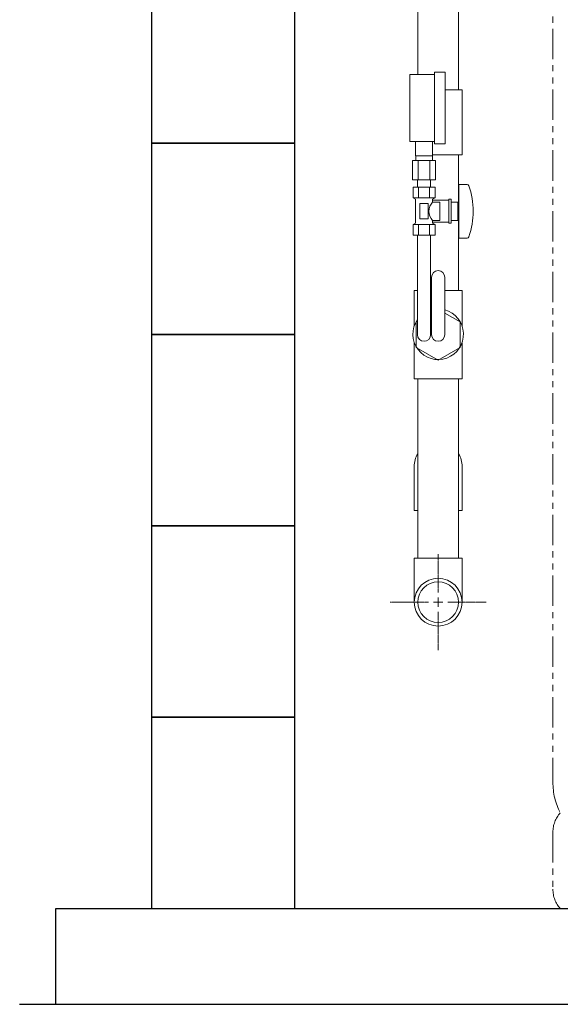
# Model space of a CAD drawing. Units: millimetres. Extents: x 6190 to 15797, y 7365 to 12463.
# Drawn here: x 6190 to 6755, y 7405 to 8434 of the extents above; entities that cross this region are included whole.
import ezdxf

# ---------------------------------------------------------------- set-up
doc = ezdxf.new("R2010")
doc.units = ezdxf.units.MM
for name, pattern in [('CENTER2', [1.125, 0.75, -0.125, 0.125, -0.125]), ('PHANTOM', [63.5, 31.75, -6.35, 6.35, -6.35, 6.35, -6.35]), ('実線', [0])]:
    doc.linetypes.add(name, pattern=pattern)
doc.layers.add('0-2', color=7, linetype='Continuous')
doc.layers.add('ガス管', color=7, linetype='Continuous')
doc.layers.add('ガス配管細', color=4, linetype='Continuous', lineweight=20)
doc.layers.add('図面枠', color=7, linetype='Continuous', lineweight=50)

msp = doc.modelspace()

# ---------------------------------------------------------------- linework, layer by layer
at = {"lineweight": 9}
for p, q in [((6650.6, 8117.9), (6634.5, 8127.2)), ((6605.9, 8118.6), (6604.6, 8117.9)), ((6604.6, 8117.9), (6604.6, 8091.3)), ((6650.6, 8091.3), (6650.6, 8117.9)), ((6604.6, 8091.3), (6627.6, 8078)), ((6627.6, 8078), (6650.6, 8091.3))]:
    msp.add_line(p, q, dxfattribs=at)
msp.add_arc((6627.6, 8105.1), 26.5, 144.9716, 74.9075, dxfattribs=at)
at = {"layer": '0-2', "color": 3, "linetype": 'Continuous', "lineweight": 9}
for p, q in [((6606.3, 8376.6), (6606.3, 8524.7)), ((6649, 8360.6), (6649, 8524.7)), ((6652.6, 8360.6), (6634.8, 8360.6)), ((6652.6, 8292.6), (6652.6, 8360.6)), ((6652.6, 8292.6), (6621.8, 8292.6)), ((6649, 8237.6), (6649, 8292.6)), ((6649, 8150.6), (6649, 8229.6)), ((6602.6, 8113.4), (6602.6, 8150.6)), ((6605.9, 8150.6), (6602.6, 8150.6)), ((6652.6, 8150.6), (6634.5, 8150.6)), ((6652.6, 8113.4), (6652.6, 8150.6)), ((6602.6, 8058.6), (6602.6, 8095.8)), ((6652.6, 8058.6), (6652.6, 8095.8)), ((6652.6, 8058.6), (6602.6, 8058.6)), ((6606.3, 7871), (6606.3, 8058.6)), ((6649, 7871), (6649, 8058.6)), ((6602.6, 7921), (6602.6, 7967)), ((6652.6, 7921), (6652.6, 7967)), ((6606.3, 7921), (6602.6, 7921)), ((6652.6, 7921), (6649, 7921)), ((6602.6, 7871), (6652.6, 7871)), ((6602.6, 7871), (6602.6, 7825)), ((6652.6, 7871), (6652.6, 7825))]:
    msp.add_line(p, q, dxfattribs=at)
at = {"layer": 'ガス管', "color": 11, "linetype": '実線', "lineweight": 9, "ltscale": 0.001}
for p, q in [((6623.8, 8379.1), (6634.8, 8379.1)), ((6623.8, 8304.1), (6623.8, 8379.1)), ((6634.8, 8304.1), (6634.8, 8379.1)), ((6597.8, 8376.6), (6623.8, 8376.6)), ((6597.8, 8306.6), (6597.8, 8376.6)), ((6597.8, 8306.6), (6623.8, 8306.6)), ((6603.8, 8291.6), (6603.8, 8306.6)), ((6621.8, 8291.6), (6621.8, 8306.6)), ((6623.8, 8304.1), (6634.8, 8304.1)), ((6624.9, 8286.6), (6600.7, 8286.6)), ((6600.7, 8286.6), (6600.7, 8266.6)), ((6621.8, 8291.6), (6603.8, 8291.6)), ((6604.2, 8286.6), (6604.2, 8291.6)), ((6606.8, 8286.6), (6606.8, 8266.6)), ((6618.9, 8286.6), (6618.9, 8266.6)), ((6621.5, 8286.6), (6621.5, 8291.6)), ((6624.9, 8286.6), (6624.9, 8266.6)), ((6624.9, 8266.6), (6600.7, 8266.6)), ((6605.9, 8258.6), (6605.9, 8266.6)), ((6619.7, 8258.6), (6619.7, 8266.6)), ((6624.4, 8258.6), (6601.3, 8258.6)), ((6601.3, 8258.6), (6601.3, 8247.6)), ((6605.9, 8258.6), (6619.7, 8258.6)), ((6607, 8258.6), (6607, 8247.6)), ((6618.6, 8258.6), (6618.6, 8247.6)), ((6624.4, 8258.6), (6624.4, 8247.6)), ((6649.3, 8261.6), (6649.3, 8205.6)), ((6657.9, 8261.6), (6649.3, 8261.6)), ((6624.4, 8247.6), (6601.3, 8247.6)), ((6601.3, 8247.6), (6603.8, 8246.1)), ((6603.8, 8246.1), (6603.8, 8221.1)), ((6624.4, 8247.6), (6621.8, 8246.1)), ((6621.8, 8246.1), (6621.8, 8243.1)), ((6638.8, 8245.1), (6621.8, 8245.1)), ((6629.3, 8243.1), (6621.8, 8243.1)), ((6629.3, 8243.1), (6629.3, 8224.1)), ((6638.8, 8246.1), (6638.8, 8221.1)), ((6641.3, 8246.1), (6638.8, 8246.1)), ((6641.3, 8246.1), (6641.3, 8221.1)), ((6648.3, 8243.1), (6641.3, 8243.1)), ((6648.3, 8243.1), (6648.3, 8224.1)), ((6617.3, 8241.6), (6608.3, 8241.6)), ((6608.3, 8241.6), (6608.3, 8225.6)), ((6617.3, 8241.6), (6617.3, 8225.6)), ((6649.3, 8237.6), (6648.3, 8237.6)), ((6617.3, 8225.6), (6608.3, 8225.6)), ((6621.8, 8224.1), (6621.8, 8221.1)), ((6629.3, 8224.1), (6621.8, 8224.1)), ((6648.3, 8224.1), (6641.3, 8224.1)), ((6649.3, 8229.6), (6648.3, 8229.6)), ((6601.3, 8219.6), (6603.8, 8221.1)), ((6624.4, 8219.6), (6601.3, 8219.6)), ((6601.3, 8208.6), (6601.3, 8219.6)), ((6607, 8208.6), (6607, 8219.6)), ((6618.6, 8208.6), (6618.6, 8219.6)), ((6638.8, 8222.1), (6621.8, 8222.1)), ((6624.4, 8219.6), (6621.8, 8221.1)), ((6624.4, 8208.6), (6624.4, 8219.6)), ((6641.3, 8221.1), (6638.8, 8221.1)), ((6624.4, 8208.6), (6601.3, 8208.6)), ((6605.9, 8104.6), (6605.9, 8208.6)), ((6619.7, 8104.6), (6619.7, 8208.6)), ((6657.9, 8205.6), (6649.3, 8205.6)), ((6620.7, 8104.6), (6620.7, 8164.6)), ((6634.5, 8104.6), (6634.5, 8164.6))]:
    msp.add_line(p, q, dxfattribs=at)
for centre, radius, start, end in [((6657.9, 8259.6), 2, 19.2403, 90), ((6583.4, 8233.6), 80.9, 340.7597, 19.2403), ((6631.1, 8233.6), 13.3, 134.2361, 225.7639), ((6657.9, 8207.6), 2, 270, 340.7597), ((6627.6, 8164.6), 6.9, 0, 180), ((6612.8, 8104.6), 6.9, 180, 0), ((6627.6, 8104.6), 6.9, 180, 0)]:
    msp.add_arc(centre, radius, start, end, dxfattribs=at)
at = {"layer": 'ガス配管細', "color": 4, "linetype": 'PHANTOM', "lineweight": 9}
for p, q in [((6747.6, 8678.3), (6747.6, 7636.8)), ((6747.6, 7584.6), (6747.6, 7524.9))]:
    msp.add_line(p, q, dxfattribs=at)
for centre, radius, start, end in [((6817.6, 7636.8), 70, 180, 207.2436), ((6777.6, 7584.6), 30, 137.8303, 180), ((6777.6, 7524.9), 30, 180, 222.1697)]:
    msp.add_arc(centre, radius, start, end, dxfattribs=at)
at = {"layer": '図面枠', "lineweight": 25, "ltscale": 0.5}
for p, q in [((6327.6, 8504.7), (6327.6, 8304.7)), ((6477.6, 8304.7), (6477.6, 8504.7)), ((6477.6, 8304.7), (6327.6, 8304.7)), ((6327.6, 8304.7), (6327.6, 8104.7)), ((6327.6, 8304.7), (6477.6, 8304.7)), ((6477.6, 8104.7), (6477.6, 8304.7)), ((6477.6, 8104.7), (6327.6, 8104.7)), ((6327.6, 8104.7), (6327.6, 7904.7)), ((6327.6, 8104.7), (6477.6, 8104.7)), ((6477.6, 7904.7), (6477.6, 8104.7)), ((6477.6, 7904.7), (6327.6, 7904.7)), ((6327.6, 7904.7), (6327.6, 7704.7)), ((6327.6, 7904.7), (6477.6, 7904.7)), ((6477.6, 7704.7), (6477.6, 7904.7)), ((6477.6, 7704.7), (6327.6, 7704.7)), ((6327.6, 7704.7), (6327.6, 7504.7)), ((6327.6, 7704.7), (6477.6, 7704.7)), ((6477.6, 7504.7), (6477.6, 7704.7)), ((6227.6, 7504.7), (12827.6, 7504.7)), ((6227.6, 7404.7), (6227.6, 7504.7)), ((6327.6, 7504.7), (6477.6, 7504.7)), ((6189.8, 7404.7), (12922.7, 7404.7))]:
    msp.add_line(p, q, dxfattribs=at)
at = {"layer": '図面枠', "linetype": 'CENTER2', "lineweight": 9}
for p, q in [((6627.6, 7835), (6627.6, 7875.1)), ((6577.5, 7825), (6617.6, 7825)), ((6637.6, 7825), (6677.7, 7825)), ((6627.6, 7774.9), (6627.6, 7815))]:
    msp.add_line(p, q, dxfattribs=at)
at = {"layer": '図面枠', "linetype": 'Continuous', "lineweight": 9}
for p, q in [((6622.6, 7825), (6632.6, 7825)), ((6627.6, 7820), (6627.6, 7830))]:
    msp.add_line(p, q, dxfattribs=at)
at = {"layer": '図面枠', "color": 3, "lineweight": 9, "ltscale": 0.5}
for radius in [25, 21.3]:
    msp.add_circle((6627.6, 7825), radius, dxfattribs=at)
for start, end in [(148.6494, 180), (360, 31.3506)]:
    msp.add_arc((6627.6, 7967), 25, start, end, dxfattribs=at)

doc.saveas('drawing.dxf')
